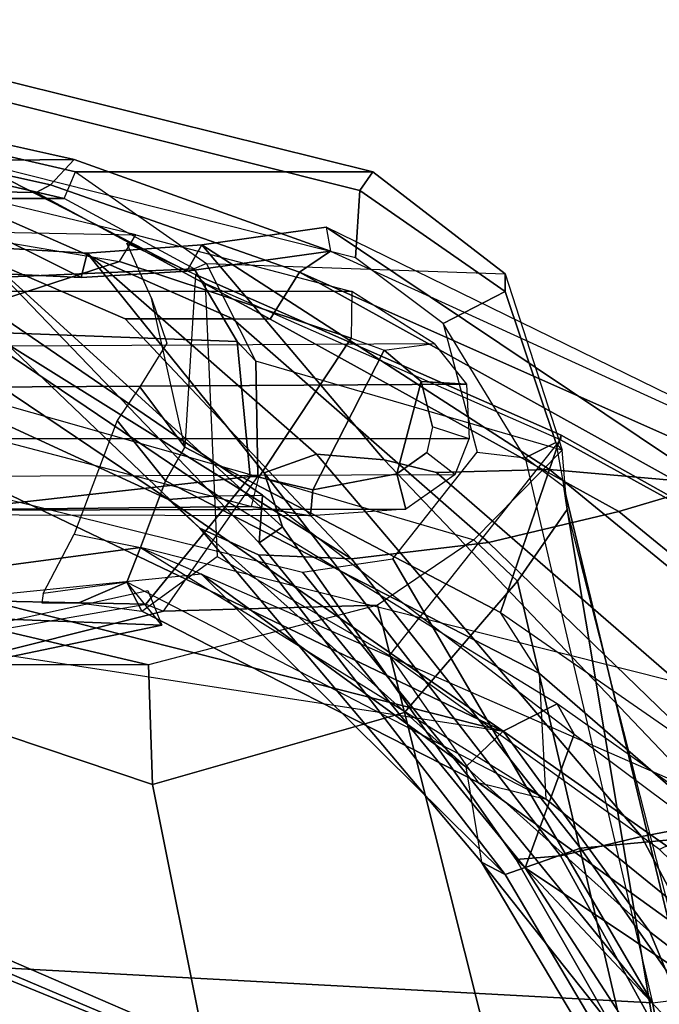
# Model space of a CAD drawing. Units: inches. Extents: x 0 to 141, y 0 to 160.
# Drawn here: x 41 to 43, y 46 to 49 of the extents above; entities that cross this region are included whole.
import ezdxf

# ---------------------------------------------------------------- set-up
doc = ezdxf.new("R2010")
doc.units = ezdxf.units.IN
doc.header["$MEASUREMENT"] = 0
for name, color, linetype in [('SEAT-BACK', 5, 'Continuous'), ('SEAT-FABRIC', 5, 'Continuous'), ('SEAT-FRAME', 5, 'Continuous')]:
    doc.layers.add(name, color=color, linetype=linetype)

# ---------------------------------------------------------------- blocks, each defined once
blk = doc.blocks.new('1SAYL_SUSPMIDBCK_ARMS_1T')
at = {"layer": 'SEAT-BACK'}
for points in [[(-5.4254, -7.6083, 23.2549), (-5.0105, -7.9907, 21.8785), (-4.025, -9.5116, 20.9518), (-4.8128, -8.6733, 22.5643)], [(-5.0105, -7.9907, 21.8785), (-4.814, -8.1167, 20.6622), (-4.0004, -9.5339, 20.053), (-4.025, -9.5116, 20.9518)], [(-4.7108, -8.5109, 22.417), (-5.4549, -8.0284, 24.48), (-5.2042, -8.6924, 24.6917), (-4.3665, -9.336, 22.9648)], [(-4.814, -8.1167, 20.6622), (-4.821, -8.2737, 19.446), (-4.1215, -9.5446, 19.1109), (-4.0004, -9.5339, 20.053)], [(-4.821, -8.2737, 19.446), (-5.0108, -8.3383, 18.6872), (-4.3437, -9.5972, 18.4924), (-4.1215, -9.5446, 19.1109)], [(-5.0108, -8.3383, 18.6872), (-5.3688, -8.3467, 17.8189), (-4.58, -9.6419, 17.7439), (-4.3437, -9.5972, 18.4924)], [(-4.9168, -8.9162, 23.4085), (-5.2548, -8.3405, 23.9434), (-4.8128, -8.6733, 22.5643), (-4.025, -9.5116, 20.9518)], [(-3.9048, -9.527, 20.701), (-4.4352, -8.6355, 20.9778), (-4.7108, -8.5109, 22.417)], [(-4.7108, -8.5109, 22.417), (-4.3665, -9.336, 22.9648), (-3.1317, -10.4428, 20.6242), (-3.9048, -9.527, 20.701)], [(-4.1768, -9.5649, 18.4417), (-4.8066, -8.6669, 18.3874), (-4.4841, -8.6253, 19.7869), (-3.9696, -9.493, 19.6507)], [(-3.9696, -9.493, 19.6507), (-4.4841, -8.6253, 19.7869), (-4.4352, -8.6355, 20.9778), (-3.9048, -9.527, 20.701)], [(-4.7366, -9.6177, 16.9839), (-5.4004, -8.8204, 16.9238), (-4.8066, -8.6669, 18.3874), (-4.1768, -9.5649, 18.4417)], [(-4.3665, -9.336, 22.9648), (-5.2042, -8.6924, 24.6917), (-4.9482, -9.1956, 24.8853), (-3.9645, -9.8859, 23.0542)], [(-4.1589, -9.8781, 22.8893), (-5.0499, -9.2128, 24.5527), (-4.9168, -8.9162, 23.4085), (-4.025, -9.5116, 20.9518)], [(-4.9482, -9.1956, 24.8853), (-5.0739, -9.2788, 24.8103), (-4.1127, -9.9611, 23.003), (-3.9645, -9.8859, 23.0542)], [(-5.0499, -9.2128, 24.5527), (-5.0739, -9.2788, 24.8103), (-4.1127, -9.9611, 23.003), (-4.1589, -9.8781, 22.8893)], [(-4.3665, -9.336, 22.9648), (-3.9645, -9.8859, 23.0542), (-3.0456, -10.522, 21.4036), (-3.1317, -10.4428, 20.6242)], [(-4.1768, -9.5649, 18.4417), (-3.9696, -9.493, 19.6507), (-3.1364, -10.317, 16.8269), (-4.7366, -9.6177, 16.9839)], [(-3.9696, -9.493, 19.6507), (-3.2925, -10.3699, 19.3828), (-3.548, -10.3586, 18.2566), (-4.1768, -9.5649, 18.4417)], [(-3.9048, -9.527, 20.701), (-3.9696, -9.493, 19.6507), (-3.1364, -10.317, 16.8269), (-3.8621, -9.7882, 22.0086)], [(-3.9696, -9.493, 19.6507), (-3.9048, -9.527, 20.701), (-3.1317, -10.4428, 20.6242), (-3.2925, -10.3699, 19.3828)], [(-3.3036, -10.5332, 21.4948), (-4.1589, -9.8781, 22.8893), (-4.025, -9.5116, 20.9518), (-3.2945, -10.4032, 20.2059)], [(-3.3582, -10.4464, 19.5118), (-4.0004, -9.5339, 20.053), (-4.1215, -9.5446, 19.1109), (-3.3083, -10.5947, 18.6913)], [(-3.2945, -10.4032, 20.2059), (-4.025, -9.5116, 20.9518), (-4.0004, -9.5339, 20.053), (-3.3582, -10.4464, 19.5118)], [(-3.3083, -10.5947, 18.6913), (-4.1215, -9.5446, 19.1109), (-4.3437, -9.5972, 18.4924), (-3.4516, -10.6457, 18.2243)], [(-4.7366, -9.6177, 16.9839), (-4.1768, -9.5649, 18.4417), (-3.548, -10.3586, 18.2566), (-3.9244, -10.4036, 17.0495)], [(-4.3437, -9.5972, 18.4924), (-4.58, -9.6419, 17.7439), (-3.6373, -10.6309, 17.6324), (-3.4516, -10.6457, 18.2243)], [(-4.7366, -9.6177, 16.9839), (-5.2228, -9.7203, 15.9898), (-5.5931, -9.7303, 15.4315), (-2.9685, -10.3903, 16.8104)], [(-5.2228, -9.7203, 15.9898), (-4.7366, -9.6177, 16.9839), (-3.9244, -10.4036, 17.0495), (-4.2816, -10.4886, 16.0572)], [(-4.808, -9.7049, 17.0402), (-3.7815, -10.5954, 17.1245), (-3.6373, -10.6309, 17.6324), (-4.58, -9.6419, 17.7439)], [(-5.2228, -9.7203, 15.9898), (-4.2816, -10.4886, 16.0572), (-4.4826, -10.5481, 15.5639), (-5.5931, -9.7303, 15.4315)], [(-4.808, -9.7049, 17.0402), (-5.0956, -9.7828, 16.3924), (-4.0916, -10.6041, 16.5578), (-3.7815, -10.5954, 17.1245)], [(-5.464, -9.8016, 15.8619), (-4.5289, -10.5654, 15.9291), (-4.0916, -10.6041, 16.5578), (-5.0956, -9.7828, 16.3924)], [(-1.9422, -10.1958, 19.8849), (-3.9645, -9.8859, 23.0542), (-3.8621, -9.7882, 22.0086), (-3.1364, -10.317, 16.8269)], [(-4.1589, -9.8781, 22.8893), (-4.1127, -9.9611, 23.003), (-3.1813, -10.5316, 21.491), (-3.3036, -10.5332, 21.4948)], [(-3.0456, -10.522, 21.4036), (-3.9645, -9.8859, 23.0542), (-4.1127, -9.9611, 23.003), (-3.1813, -10.5316, 21.491)], [(-3.9645, -9.8859, 23.0542), (-3.0456, -10.522, 21.4036), (-2.1355, -10.9405, 19.9329), (-2.114, -10.7714, 19.9303)], [(-2.0144, -10.3803, 19.9145), (-2.0144, -10.3803, 19.9145), (-3.9645, -9.8859, 23.0542), (-2.114, -10.7714, 19.9303)], [(-1.9422, -10.1958, 19.8849), (-1.9422, -10.1958, 19.8849), (-3.9645, -9.8859, 23.0542), (-2.0144, -10.3803, 19.9145)], [(-1.3585, -10.1229, 19.0123), (-2.4598, -10.0592, 15.6656), (-3.027, -10.177, 15.5499), (-1.7445, -10.2261, 19.5751)], [(-2.9885, -10.2724, 15.548), (-3.027, -10.177, 15.5499), (-2.4598, -10.0592, 15.6656), (-2.445, -10.1529, 15.6719)], [(-1.7445, -10.2261, 19.5751), (-3.027, -10.177, 15.5499), (-2.9314, -10.2949, 16.7587), (-2.9685, -10.3903, 16.8104)], [(-1.7445, -10.2261, 19.5751), (-2.9685, -10.3903, 16.8104), (-3.1364, -10.317, 16.8269), (-1.9422, -10.1958, 19.8849)], [(-3.548, -10.3586, 18.2566), (-2.9271, -11.0168, 17.5851), (-3.2218, -11.0172, 16.5939), (-3.9244, -10.4036, 17.0495)], [(-3.548, -10.3586, 18.2566), (-2.6014, -10.95, 19.2216), (-2.1006, -11.3737, 18.0321), (-2.9271, -11.0168, 17.5851)], [(-3.2925, -10.3699, 19.3828), (-3.1317, -10.4428, 20.6242), (-2.6014, -10.95, 19.2216), (-3.548, -10.3586, 18.2566)], [(-4.2816, -10.4886, 16.0572), (-3.9244, -10.4036, 17.0495), (-3.2218, -11.0172, 16.5939), (-3.3244, -11.0167, 16.1489)], [(-3.2945, -10.4032, 20.2059), (-3.3582, -10.4464, 19.5118), (-2.5124, -11.2154, 19.1082)], [(-3.2945, -10.4032, 20.2059), (-2.5124, -11.2154, 19.1082), (-2.2584, -11.2477, 19.9717), (-3.3036, -10.5332, 21.4948)], [(-3.3582, -10.4464, 19.5118), (-3.3083, -10.5947, 18.6913), (-2.8224, -11.1976, 18.0314), (-2.5124, -11.2154, 19.1082)], [(-3.0456, -10.522, 21.4036), (-2.1501, -11.1238, 19.9093), (-2.6014, -10.95, 19.2216), (-3.1317, -10.4428, 20.6242)], [(-4.2816, -10.4886, 16.0572), (-3.3244, -11.0167, 16.1489), (-3.405, -11.1456, 15.5384), (-4.4826, -10.5481, 15.5639)], [(-3.3036, -10.5332, 21.4948), (-2.2584, -11.2477, 19.9717), (-2.2259, -11.1765, 19.9632), (-3.1813, -10.5316, 21.491)], [(-2.2259, -11.1765, 19.9632), (-2.1501, -11.1238, 19.9093), (-3.0456, -10.522, 21.4036), (-3.1813, -10.5316, 21.491)], [(-3.0456, -10.522, 21.4036), (-2.1501, -11.1238, 19.9093), (-2.1501, -11.1238, 19.9093), (-2.1355, -10.9405, 19.9329)], [(-4.5867, -10.5823, 15.32), (-4.4826, -10.5481, 15.5639), (-3.405, -11.1456, 15.5384), (-4.6306, -10.6008, 15.1834)], [(-3.4784, -11.2684, 15.7086), (-4.5289, -10.5654, 15.9291), (-4.711, -10.5773, 15.5763), (-4.8357, -10.6054, 15.331)], [(-3.4784, -11.2684, 15.7086), (-3.1373, -11.2199, 16.9237), (-4.0916, -10.6041, 16.5578), (-4.5289, -10.5654, 15.9291)], [(-3.4902, -11.2032, 15.5402), (-4.7697, -10.6194, 15.1943), (-4.8357, -10.6054, 15.331), (-3.4784, -11.2684, 15.7086)], [(-4.7697, -10.6194, 15.1943), (-4.6306, -10.6008, 15.1834), (-3.405, -11.1456, 15.5384), (-3.4902, -11.2032, 15.5402)], [(-3.1373, -11.2199, 16.9237), (-3.6373, -10.6309, 17.6324), (-3.7815, -10.5954, 17.1245), (-4.0916, -10.6041, 16.5578)], [(-3.3083, -10.5947, 18.6913), (-3.4516, -10.6457, 18.2243), (-2.8224, -11.1976, 18.0314)], [(-2.8224, -11.1976, 18.0314), (-3.4516, -10.6457, 18.2243), (-3.6373, -10.6309, 17.6324), (-3.1373, -11.2199, 16.9237)], [(-3.3244, -11.0167, 16.1489), (-2.6828, -11.3641, 16.0908), (-2.7219, -11.3852, 15.749), (-3.405, -11.1456, 15.5384)], [(-2.423, -11.3684, 16.957), (-2.6828, -11.3641, 16.0908), (-3.3244, -11.0167, 16.1489), (-3.2218, -11.0172, 16.5939)], [(-2.1006, -11.3737, 18.0321), (-2.423, -11.3684, 16.957), (-3.2218, -11.0172, 16.5939), (-2.9271, -11.0168, 17.5851)], [(-2.7865, -11.4547, 15.7427), (-3.4902, -11.2032, 15.5402), (-3.405, -11.1456, 15.5384), (-2.7219, -11.3852, 15.749)], [(-3.4902, -11.2032, 15.5402), (-2.7865, -11.4547, 15.7427), (-2.5022, -11.4517, 16.7634), (-3.0959, -11.1482, 16.91)], [(-3.1373, -11.2199, 16.9237), (-3.4784, -11.2684, 15.7086), (-3.4902, -11.2032, 15.5402), (-3.0959, -11.1482, 16.91)], [(-3.1373, -11.2199, 16.9237), (-3.0959, -11.1482, 16.91), (-2.8058, -11.1307, 17.9313), (-2.8224, -11.1976, 18.0314)], [(-2.8058, -11.1307, 17.9313), (-3.0959, -11.1482, 16.91), (-2.5022, -11.4517, 16.7634), (-2.1684, -11.4482, 17.9613)], [(-2.5124, -11.2154, 19.1082), (-2.8224, -11.1976, 18.0314), (-2.8058, -11.1307, 17.9313), (-2.4968, -11.1449, 19.0155)], [(-2.8058, -11.1307, 17.9313), (-2.1684, -11.4482, 17.9613), (-1.7953, -11.4442, 19.3002), (-2.4968, -11.1449, 19.0155)], [(-1.1191, -11.7406, 16.3493), (-2.7219, -11.3852, 15.749), (-2.6828, -11.3641, 16.0908), (-2.423, -11.3684, 16.957)], [(-2.7865, -11.4547, 15.7427), (-2.7219, -11.3852, 15.749), (-1.1191, -11.7406, 16.3493), (-1.1006, -11.8307, 16.3354)], [(-2.7865, -11.4547, 15.7427), (-1.1008, -11.8306, 16.3353), (-0.7157, -11.8299, 17.8075), (-2.5022, -11.4517, 16.7634)]]:
    blk.add_3dface(points, dxfattribs=at)
at = {"layer": 'SEAT-FABRIC'}
for points in [[(-1.6783, -9.5834, 18.0368), (-1.7049, -8.6361, 18.6972), (-2.9802, -8.2782, 18.39), (-3.0798, -9.0111, 17.8085)], [(-1.1421, -8.9063, 16.7971), (-1.6674, -9.6204, 17.8355), (-3.02, -9.0479, 17.6186), (-2.253, -8.5173, 16.6952)], [(-1.6891, -9.6553, 17.9528), (-1.6783, -9.5834, 18.0368), (-3.0798, -9.0111, 17.8085), (-3.0767, -9.0559, 17.7263)], [(-1.6891, -9.6553, 17.9528), (-3.0767, -9.0559, 17.7263), (-3.02, -9.0479, 17.6186), (-1.6674, -9.6204, 17.8355)]]:
    blk.add_3dface(points, dxfattribs=at)
at = {"layer": 'SEAT-FRAME'}
for points in [[(-4.6892, -7.5744, 11.836), (-4.374, -9.1407, 12.1812), (-4.4695, -9.1525, 12.2133), (-4.7462, -7.5677, 11.916)], [(-2.172, -7.6502, 11.8517), (-1.8438, -9.277, 12.2068), (-4.374, -9.1407, 12.1812), (-4.6892, -7.5744, 11.836)], [(-4.269, -7.6492, 12.5763), (-3.6935, -9.9369, 13.2244), (-3.0018, -9.74, 13.3392), (-3.4331, -7.5895, 12.78)], [(-3.4331, -7.5895, 12.78), (-3.0018, -9.74, 13.3392), (-1.9046, -10.1079, 13.2808), (-2.5672, -7.6113, 12.6003)], [(-4.269, -7.6492, 12.5763), (-4.6024, -7.7318, 12.2111), (-4.0034, -10.2972, 12.9129), (-3.6935, -9.9369, 13.2244)], [(-4.6024, -7.7318, 12.2111), (-4.6905, -7.7624, 12.0238), (-4.4845, -9.1433, 12.2611), (-4.1403, -10.4938, 12.7226)], [(-4.1403, -10.4938, 12.7226), (-4.0034, -10.2972, 12.9129), (-4.6024, -7.7318, 12.2111)], [(-5.094, -8.8814, 15.2799), (-4.3936, -9.5612, 15.2381), (-3.6525, -10.0941, 15.4003), (-3.8956, -9.7451, 15.5406)], [(-4.8851, -9.0486, 16.3578), (-5.094, -8.8814, 15.2799), (-3.8956, -9.7451, 15.5406), (-4.0824, -9.6992, 16.5496)], [(-5.019, -9.2162, 16.3725), (-4.8851, -9.0486, 16.3578), (-4.0824, -9.6992, 16.5496), (-4.0642, -10.0445, 16.5467)], [(-4.1307, -10.5567, 12.6393), (-4.4695, -9.1525, 12.2133), (-4.4845, -9.1433, 12.2611), (-4.1403, -10.4938, 12.7226)], [(-4.374, -9.1407, 12.1812), (-4.4695, -9.1525, 12.2133), (-4.1307, -10.5567, 12.6393), (-4.025, -10.6363, 12.6167)], [(-3.6614, -10.3589, 12.52), (-4.374, -9.1407, 12.1812), (-3.4137, -10.3222, 12.5077)], [(-1.8438, -9.277, 12.2068), (-1.8112, -10.7181, 12.6466), (-3.4137, -10.3222, 12.5077), (-4.374, -9.1407, 12.1812)], [(-3.8932, -10.6514, 12.6222), (-4.025, -10.6363, 12.6167), (-4.374, -9.1407, 12.1812), (-3.6614, -10.3589, 12.52)], [(-4.0642, -10.0445, 16.5467), (-3.9571, -10.2121, 16.4632), (-5.1088, -9.413, 16.2412), (-5.019, -9.2162, 16.3725)], [(-3.9571, -10.2121, 16.4632), (-5.1088, -9.413, 16.2412), (-5.3418, -10.0163, 15.2069), (-4.1237, -10.6984, 15.5313)], [(-5.336, -10.018, 15.1814), (-4.3936, -9.5612, 15.2381), (-3.6525, -10.0941, 15.4003), (-4.1219, -10.6855, 15.498)], [(-4.0824, -9.6992, 16.5496), (-4.0642, -10.0445, 16.5467), (-3.0376, -10.573, 16.7587), (-2.9685, -10.3903, 16.8104)], [(-2.9314, -10.2949, 16.7587), (-2.9685, -10.3903, 16.8104), (-4.0824, -9.6992, 16.5496)], [(-4.0824, -9.6992, 16.5496), (-2.9314, -10.2949, 16.7587), (-2.9725, -10.2149, 15.7476), (-3.8956, -9.7451, 15.5406)], [(-3.6525, -10.0941, 15.4003), (-3.8956, -9.7451, 15.5406), (-2.9725, -10.2149, 15.7476), (-3.1788, -10.3653, 15.5435)], [(-2.9908, -10.0677, 13.8151), (-3.0018, -9.74, 13.3392), (-3.6935, -9.9369, 13.2244), (-3.619, -10.2314, 13.5227)], [(-1.8066, -10.3453, 13.672), (-1.9046, -10.1079, 13.2808), (-3.0018, -9.74, 13.3392), (-2.9908, -10.0677, 13.8151)], [(-3.8834, -10.4109, 13.241), (-3.619, -10.2314, 13.5227), (-3.6935, -9.9369, 13.2244), (-4.0034, -10.2972, 12.9129)], [(-5.336, -10.018, 15.1814), (-4.1219, -10.6855, 15.498), (-4.1237, -10.6984, 15.5313), (-5.3418, -10.0163, 15.2069)], [(-3.0905, -10.6649, 16.6377), (-3.0376, -10.573, 16.7587), (-4.0642, -10.0445, 16.5467), (-3.9571, -10.2121, 16.4632)], [(-2.4426, -10.0677, 15.6659), (-3.0322, -10.2151, 15.5418), (-3.619, -10.2314, 13.5227), (-2.9908, -10.0677, 13.8151)], [(-3.0322, -10.2151, 15.5418), (-2.4426, -10.0677, 15.6659), (-2.4623, -10.1444, 15.6717), (-2.9832, -10.2343, 15.5561)], [(-2.9908, -10.0677, 13.8151), (-2.4426, -10.0677, 15.6659), (-1.054, -10.3529, 16.1034), (-1.8066, -10.3453, 13.672)], [(-4.1219, -10.6855, 15.498), (-3.1464, -11.1142, 15.7768), (-3.1788, -10.3653, 15.5435), (-3.6525, -10.0941, 15.4003)], [(-1.8289, -10.2587, 19.4412), (-1.4678, -10.1457, 18.9935), (-2.4623, -10.1444, 15.6717), (-2.9832, -10.2343, 15.5561)], [(-3.9571, -10.2121, 16.4632), (-4.1237, -10.6984, 15.5313), (-3.1195, -11.139, 15.8161), (-3.0905, -10.6649, 16.6377)], [(-3.619, -10.2314, 13.5227), (-3.0322, -10.2151, 15.5418), (-3.2904, -10.5849, 15.5315), (-3.8834, -10.4109, 13.241)], [(-3.2904, -10.5849, 15.5315), (-3.2702, -10.5849, 15.5995), (-2.9832, -10.2343, 15.5561), (-3.0322, -10.2151, 15.5418)], [(-1.8289, -10.2587, 19.4412), (-2.9832, -10.2343, 15.5561), (-3.2702, -10.5849, 15.5995), (-2.0147, -10.4439, 19.616)], [(-2.9314, -10.2949, 16.7587), (-2.9314, -10.2949, 16.7587), (-2.7991, -10.2384, 16.4272), (-2.9725, -10.2149, 15.7476)], [(-2.9314, -10.2949, 16.7587), (-2.7012, -10.2642, 16.8405), (-2.698, -10.2384, 16.768), (-2.7991, -10.2384, 16.4272)], [(-2.9314, -10.2949, 16.7587), (-2.7012, -10.2642, 16.8405), (-2.7867, -10.4269, 16.9837), (-2.9685, -10.3903, 16.8104)], [(-3.8834, -10.4109, 13.241), (-4.0034, -10.2972, 12.9129), (-4.1403, -10.4938, 12.7226), (-4.1266, -10.6571, 12.7622)], [(-2.7867, -10.4269, 16.9837), (-2.9685, -10.3903, 16.8104), (-3.0376, -10.573, 16.7587), (-2.9048, -10.7383, 16.8875)], [(-3.8834, -10.4109, 13.241), (-4.1266, -10.6571, 12.7622), (-3.285, -10.9007, 15.5758), (-3.2904, -10.5849, 15.5315)], [(-2.0797, -10.9985, 19.5619), (-2.0147, -10.4439, 19.616), (-3.2702, -10.5849, 15.5995), (-3.2337, -10.9549, 15.7142)], [(-3.6728, -10.5919, 12.043), (-3.6968, -10.495, 12.126), (-3.4354, -10.4768, 12.1086), (-3.4418, -10.5481, 12.0367)], [(-1.0363, -10.4827, 20.6478), (-1.1762, -10.4896, 20.6893), (-3.6968, -10.495, 12.126), (-3.4354, -10.4768, 12.1086)], [(-3.4418, -10.5481, 12.0367), (-3.4354, -10.4768, 12.1086), (-3.2738, -10.5022, 12.1174), (-3.294, -10.5827, 12.0455)], [(-3.2738, -10.5022, 12.1174), (-3.4354, -10.4768, 12.1086), (-1.0363, -10.4827, 20.6478), (-0.9165, -10.4768, 20.6123)], [(-3.2738, -10.5022, 12.1174), (-0.9165, -10.4768, 20.6123), (0.1962, -10.777, 20.2827), (-2.0883, -10.8136, 12.2315)], [(-4.1307, -10.5567, 12.6393), (-4.1403, -10.4938, 12.7226), (-4.1266, -10.6571, 12.7622), (-4.1091, -10.6784, 12.671)], [(-3.6968, -10.495, 12.126), (-1.1762, -10.4896, 20.6893), (-1.2681, -10.5818, 20.7165), (-3.8323, -10.5898, 12.1644)], [(-3.6968, -10.495, 12.126), (-3.6728, -10.5919, 12.043), (-3.7545, -10.6503, 12.0668), (-3.8323, -10.5898, 12.1644)], [(-3.2738, -10.5022, 12.1174), (-3.294, -10.5827, 12.0455), (-2.116, -10.9163, 12.1666), (-2.0883, -10.8136, 12.2315)], [(-4.025, -10.6363, 12.6167), (-4.1091, -10.6784, 12.671), (-4.1307, -10.5567, 12.6393), (-4.025, -10.6363, 12.6167)], [(-3.6373, -10.9316, 12.1791), (-3.7395, -10.8457, 12.1451), (-3.6728, -10.5919, 12.043), (-3.4418, -10.5481, 12.0367)], [(-3.6373, -10.9316, 12.1791), (-3.4418, -10.5481, 12.0367), (-3.294, -10.5827, 12.0455), (-3.547, -10.9646, 12.192)], [(-1.2681, -10.5818, 20.7165), (-3.8323, -10.5898, 12.1644), (-3.8711, -10.6878, 12.1966), (-1.341, -10.6878, 20.7381)], [(-2.911, -11.1746, 12.2736), (-3.547, -10.9646, 12.192), (-3.294, -10.5827, 12.0455), (-2.116, -10.9163, 12.1666)], [(-3.2904, -10.5849, 15.5315), (-3.285, -10.9007, 15.5758), (-3.2337, -10.9549, 15.7142), (-3.2702, -10.5849, 15.5995)], [(-3.0905, -10.6649, 16.6377), (-2.9674, -10.8303, 16.6783), (-2.9048, -10.7383, 16.8875), (-3.0376, -10.573, 16.7587)], [(-3.7545, -10.6503, 12.0668), (-3.8323, -10.5898, 12.1644), (-3.8711, -10.6878, 12.1966), (-3.7705, -10.7214, 12.0953)], [(-3.7705, -10.7214, 12.0953), (-3.7545, -10.6503, 12.0668), (-3.6728, -10.5919, 12.043), (-3.7395, -10.8457, 12.1451)], [(-4.1091, -10.6784, 12.671), (-4.025, -10.6363, 12.6167), (-3.7993, -11.0041, 12.7567), (-3.9699, -11.0926, 12.8043)], [(-3.7993, -11.0041, 12.7567), (-3.7993, -11.0041, 12.7567), (-3.8932, -10.6514, 12.6222), (-4.025, -10.6363, 12.6167)], [(-4.1266, -10.6571, 12.7622), (-4.1091, -10.6784, 12.671), (-3.9699, -11.0926, 12.8043), (-3.97, -11.1404, 12.9211)], [(-3.285, -10.9007, 15.5758), (-3.1497, -11.1692, 15.6449), (-3.97, -11.1404, 12.9211), (-4.1266, -10.6571, 12.7622)], [(-2.9316, -11.2252, 15.8494), (-3.1195, -11.139, 15.8161), (-3.0905, -10.6649, 16.6377), (-2.9991, -11.074, 16.0358)], [(-2.9991, -11.074, 16.0358), (-3.0411, -10.9506, 16.3486), (-2.9674, -10.8303, 16.6783), (-3.0905, -10.6649, 16.6377)], [(-3.1464, -11.1142, 15.7768), (-3.1195, -11.139, 15.8161), (-4.1237, -10.6984, 15.5313), (-4.1219, -10.6855, 15.498)], [(-3.8711, -10.6878, 12.1966), (-3.7705, -10.7214, 12.0953), (-3.7395, -10.8457, 12.1451), (-3.8633, -10.838, 12.2164)], [(-3.8711, -10.6878, 12.1966), (-1.341, -10.6878, 20.7381), (-1.3299, -10.8223, 20.7348), (-3.8633, -10.838, 12.2164)], [(-3.8633, -10.838, 12.2164), (-1.3299, -10.8223, 20.7348), (-1.283, -10.9363, 20.7209), (-3.775, -10.95, 12.2557)], [(-3.8633, -10.838, 12.2164), (-3.7395, -10.8457, 12.1451), (-3.6373, -10.9316, 12.1791), (-3.775, -10.95, 12.2557)], [(-3.1497, -11.1692, 15.6449), (-3.1158, -11.1544, 15.7944), (-3.2337, -10.9549, 15.7142), (-3.285, -10.9007, 15.5758)], [(-3.6373, -10.9316, 12.1791), (-3.775, -10.95, 12.2557), (-3.5487, -11.0919, 12.3065), (-3.547, -10.9646, 12.192)], [(-1.283, -10.9363, 20.7209), (-3.775, -10.95, 12.2557), (-3.5487, -11.0919, 12.3065), (-1.0745, -11.0919, 20.6591)], [(-2.911, -11.1746, 12.2736), (-2.116, -10.9163, 12.1666), (-2.051, -10.9777, 12.1909), (-2.2006, -11.2948, 12.3188)], [(-3.5487, -11.0919, 12.3065), (-3.547, -10.9646, 12.192), (-2.911, -11.1746, 12.2736), (-2.9559, -11.2476, 12.3636)], [(-2.0797, -10.9985, 19.5619), (-3.2337, -10.9549, 15.7142), (-3.1158, -11.1544, 15.7944), (-1.9811, -11.1048, 19.4076)], [(-3.5593, -11.1849, 12.8311), (-3.5709, -11.3693, 12.9111), (-3.9699, -11.0926, 12.8043), (-3.7993, -11.0041, 12.7567)], [(-3.97, -11.1404, 12.9211), (-3.9699, -11.0926, 12.8043), (-3.5709, -11.3693, 12.9111), (-3.6067, -11.4202, 13.0117)], [(-3.5487, -11.0919, 12.3065), (-1.0745, -11.0919, 20.6591), (-0.481, -11.2951, 20.4833), (-2.9559, -11.2476, 12.3636)], [(-2.7596, -11.3474, 15.7662), (-1.7757, -11.3474, 19.0878), (-1.9811, -11.1048, 19.4076), (-3.1158, -11.1544, 15.7944)], [(-3.6067, -11.4202, 13.0117), (-2.7901, -11.4202, 15.7688), (-3.1497, -11.1692, 15.6449), (-3.97, -11.1404, 12.9211)], [(-2.7596, -11.3474, 15.7662), (-2.7901, -11.4202, 15.7688), (-3.1497, -11.1692, 15.6449), (-3.1158, -11.1544, 15.7944)], [(-2.911, -11.1746, 12.2736), (-2.9559, -11.2476, 12.3636), (-2.2015, -11.4287, 12.4294), (-2.2006, -11.2948, 12.3188)], [(-1.9461, -11.5911, 13.0136), (-1.9127, -11.7848, 13.1089), (-3.5709, -11.3693, 12.9111), (-3.5593, -11.1849, 12.8311)], [(-0.481, -11.2951, 20.4833), (-2.9559, -11.2476, 12.3636), (-2.2015, -11.4287, 12.4294), (0.1305, -11.4287, 20.3022)], [(-3.5709, -11.3693, 12.9111), (-1.9127, -11.7848, 13.1089), (-1.9253, -11.8378, 13.2004), (-3.6067, -11.4202, 13.0117)], [(-0.9882, -11.8378, 16.364), (-0.9802, -11.7598, 16.3539), (-2.7596, -11.3474, 15.7662), (-2.7901, -11.4202, 15.7688)], [(-0.9802, -11.7598, 16.3539), (-0.6481, -11.7598, 17.4754), (-1.7757, -11.3474, 19.0878), (-2.7596, -11.3474, 15.7662)], [(-2.7901, -11.4202, 15.7688), (-3.6067, -11.4202, 13.0117), (-1.9253, -11.8378, 13.2004), (-0.9882, -11.8378, 16.364)]]:
    blk.add_3dface(points, dxfattribs=at)

msp = doc.modelspace()

# ---------------------------------------------------------------- block references
at = {"rotation": 180}
msp.add_blockref('1SAYL_SUSPMIDBCK_ARMS_1T', (38.4044, 36.8892), dxfattribs=at)

doc.saveas('drawing.dxf')
